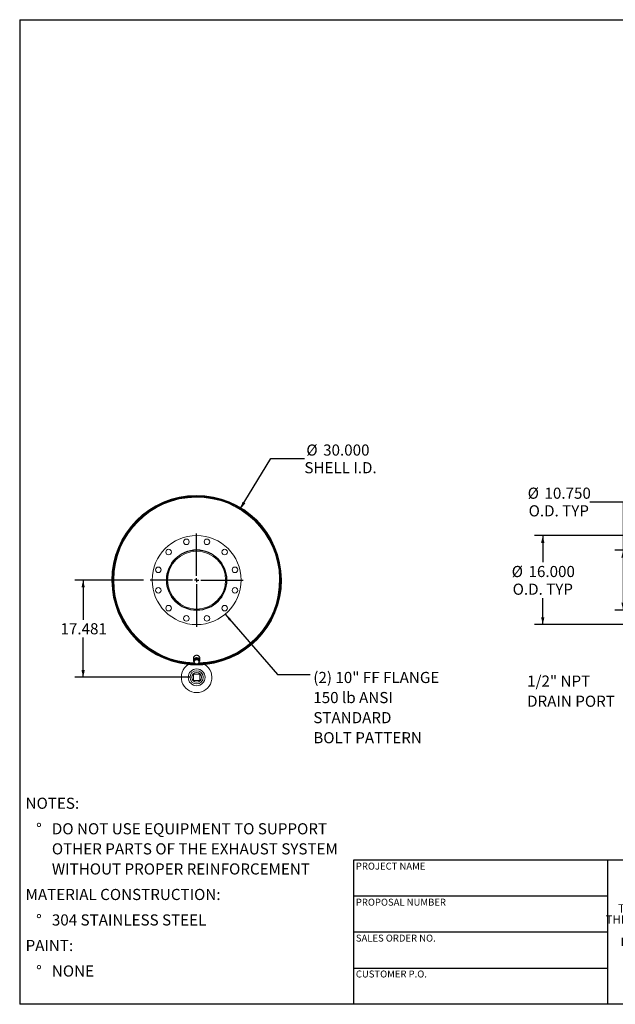
# Model space of a CAD drawing. Units: inches. Extents: x 12 to 252, y 12 to 189.
# Drawn here: x 12 to 119, y 12 to 189 of the extents above; entities that cross this region are included whole.
import ezdxf

# ---------------------------------------------------------------- set-up
doc = ezdxf.new("R2010")
doc.units = ezdxf.units.IN
doc.header["$LTSCALE"] = 24
doc.header["$MEASUREMENT"] = 0
doc.layers.add('FORMAT', color=7, linetype='Continuous')
doc.styles.add('SLDTEXTSTYLE0', font='TXT', dxfattribs={"width": 0.75})
doc.styles.add('SLDTEXTSTYLE3', font='TXT', dxfattribs={"width": 0.7})
doc.dimstyles.new('SLDDIMSTYLE0', dxfattribs={"dimtxt": 2, "dimasz": 1.32, "dimexe": 0, "dimexo": 0.0625, "dimgap": 0.5, "dimtad": 0, "dimtih": 1, "dimtoh": 1, "dimdec": 3, "dimrnd": 1e-09, "dimzin": 4, "dimdsep": 46, "dimtxsty": 'SLDTEXTSTYLE0', "dimsah": 1, "dimcen": 0, "dimadec": 0, "dimazin": 1, "dimtfac": 1, "dimtdec": 4, "dimtofl": 0, "dimtmove": 0, "dimatfit": 3, "dimfxl": 0, "dimfrac": 2, "dimtolj": 1, "dimtzin": 12, "dimarcsym": 0})
doc.dimstyles.new('SLDDIMSTYLE1', dxfattribs={"dimtxt": 2, "dimasz": 1.32, "dimexe": 0, "dimexo": 0.0625, "dimgap": 0.5, "dimtad": 0, "dimtih": 1, "dimtoh": 1, "dimdec": 3, "dimrnd": 1e-09, "dimzin": 12, "dimdsep": 46, "dimtxsty": 'SLDTEXTSTYLE0', "dimsah": 1, "dimcen": 0.09, "dimadec": 0, "dimazin": 3, "dimtfac": 1, "dimtdec": 4, "dimtofl": 0, "dimtmove": 0, "dimatfit": 3, "dimfxl": 0, "dimfrac": 2, "dimtolj": 1, "dimtzin": 12, "dimarcsym": 0})
doc.dimstyles.new('SLDDIMSTYLE2', dxfattribs={"dimtxt": 0.18, "dimasz": 1.32, "dimexe": 0, "dimexo": 0.0625, "dimgap": 0, "dimtad": 0, "dimtih": 1, "dimtoh": 1, "dimdec": 0, "dimrnd": 1e-09, "dimzin": 0, "dimdsep": 46, "dimtxsty": 'Standard', "dimsah": 1, "dimcen": 0.09, "dimadec": 0, "dimazin": 0, "dimtfac": 1.32, "dimtdec": 0, "dimtofl": 0, "dimtmove": 0, "dimatfit": 3, "dimfxl": 0, "dimfrac": 2, "dimtolj": 1, "dimtzin": 0, "dimarcsym": 0})
doc.dimstyles.new('SLDDIMSTYLE3', dxfattribs={"dimtxt": 2, "dimasz": 1.32, "dimexe": 0, "dimexo": 0.0625, "dimgap": 0.5, "dimtad": 0, "dimtih": 1, "dimtoh": 1, "dimdec": 3, "dimrnd": 1e-09, "dimzin": 4, "dimdsep": 46, "dimtxsty": 'SLDTEXTSTYLE0', "dimsah": 1, "dimcen": 0.09, "dimadec": 0, "dimazin": 1, "dimtfac": 1, "dimtdec": 4, "dimtofl": 0, "dimtmove": 0, "dimatfit": 3, "dimfxl": 0, "dimfrac": 2, "dimtolj": 1, "dimtzin": 12, "dimarcsym": 0})

# ---------------------------------------------------------------- blocks, each defined once
blk = doc.blocks.new('SW_NOTE_0')
at = {"layer": 'FORMAT', "color": 0, "char_height": 2, "attachment_point": 1, "style": 'SLDTEXTSTYLE0'}
for s, insert in [('NOTES:', (0, 2.58)), ('%%d', (1.89, -2.01)), ('DO NOT USE EQUIPMENT TO SUPPORT', (4.72, -2.01)), ('OTHER PARTS OF THE EXHAUST SYSTEM', (4.72, -5.62)), ('WITHOUT PROPER REINFORCEMENT', (4.72, -9.23)), ('MATERIAL CONSTRUCTION:', (0, -13.82)), ('%%d', (1.89, -18.4)), ('304 STAINLESS STEEL', (4.72, -18.4)), ('PAINT:', (0, -22.99)), ('%%d', (1.89, -27.58)), ('NONE', (4.72, -27.58))]:
    blk.add_mtext(s, dxfattribs=dict(at, insert=insert))
blk = doc.blocks.new('SW_NOTE_2')
at = {"layer": 'FORMAT', "color": 0, "char_height": 1.5, "attachment_point": 2, "style": 'SLDTEXTSTYLE3'}
for s, insert in [('THE INFORMATION CONTAINED IN', (13.95, 1.93)), ('THIS DRAWING IS THE SOLE PROPERTY', (13.97, -0.07)), ('OF MIRATECH GROUP, LLC.  ANY', (13.92, -2.07)), ('REPRODUCTION IN PART OR AS A', (13.92, -4.07)), ('WHOLE WITHOUT THE WRITTEN', (13.84, -6.07)), ('PERMISSION OF MIRATECH', (13.93, -8.07)), ('GROUP, LLC IS PROHIBITED.', (14.02, -10.07))]:
    blk.add_mtext(s, dxfattribs=dict(at, insert=insert))
blk = doc.blocks.new('_D')
at = {"layer": 'FORMAT'}
for p, q in [((51.62, 101.06), (57.15, 110.1)), ((57.15, 110.1), (63.15, 110.1))]:
    blk.add_line(p, q, dxfattribs=at)
blk.add_solid([(51.62, 101.06), (52.56, 102.03), (52.05, 102.34)], dxfattribs=at)
at = {"layer": 'FORMAT', "char_height": 2, "attachment_point": 1, "style": 'SLDTEXTSTYLE0'}
for s, insert in [('%%c', (63.5, 112.64)), ('30.000', (66.52, 112.64)), ('SHELL I.D.', (63.15, 109.46))]:
    blk.add_mtext(s, dxfattribs=dict(at, insert=insert))
blk = doc.blocks.new('_D_1')
at = {"layer": 'FORMAT'}
for p, q in [((34.22, 88.26), (21.9, 88.26)), ((23.4, 88.26), (23.4, 81.11)), ((23.4, 70.78), (23.4, 77.93)), ((42.59, 70.78), (21.9, 70.78))]:
    blk.add_line(p, q, dxfattribs=at)
for points in [[(23.4, 88.26), (23.1, 86.94), (23.7, 86.94)], [(23.4, 70.78), (23.7, 72.1), (23.1, 72.1)]]:
    blk.add_solid(points, dxfattribs=at)
at = {"layer": 'FORMAT', "insert": (19.33, 80.51), "char_height": 2, "attachment_point": 1, "style": 'SLDTEXTSTYLE0'}
blk.add_mtext('17.481', dxfattribs=at)
blk = doc.blocks.new('SW_NOTE_8')
at = {"layer": 'FORMAT', "color": 0, "char_height": 2, "attachment_point": 1, "style": 'SLDTEXTSTYLE0'}
for s, insert in [('(2) 10" FF FLANGE', (0.55, 0.46)), ('150 lb ANSI', (0.55, -3.15)), ('STANDARD', (0.55, -6.76)), ('BOLT PATTERN', (0.55, -10.37))]:
    blk.add_mtext(s, dxfattribs=dict(at, insert=insert))
blk = doc.blocks.new('SW_CENTERMARKSYMBOL_0')
at = {"layer": 'FORMAT', "color": 0}
for p, q in [((0, 0.75), (0, 8.375)), ((-0.75, 0), (-8.375, 0)), ((0, 0), (-0.375, 0)), ((0, 0), (0, 0.375)), ((0, 0), (0, -0.375)), ((0, 0), (0.375, 0)), ((0.75, 0), (8.375, 0)), ((0, -0.75), (0, -8.375))]:
    blk.add_line(p, q, dxfattribs=at)
blk = doc.blocks.new('_D_3')
at = {"layer": 'FORMAT'}
for p, q in [((126.3, 96.26), (104.48, 96.26)), ((105.98, 96.26), (105.98, 91.48)), ((105.98, 80.26), (105.98, 85.04)), ((126.3, 80.26), (104.48, 80.26))]:
    blk.add_line(p, q, dxfattribs=at)
for points in [[(105.98, 96.26), (105.68, 94.94), (106.28, 94.94)], [(105.98, 80.26), (106.28, 81.58), (105.68, 81.58)]]:
    blk.add_solid(points, dxfattribs=at)
at = {"layer": 'FORMAT', "char_height": 2, "attachment_point": 1, "style": 'SLDTEXTSTYLE0'}
for s, insert in [('%%c', (100.4, 90.8)), ('16.000', (103.42, 90.8)), ('O.D. TYP', (100.57, 87.62))]:
    blk.add_mtext(s, dxfattribs=dict(at, insert=insert))
blk = doc.blocks.new('_D_4')
at = {"layer": 'FORMAT'}
for p, q in [((114.41, 102.34), (120.41, 102.34)), ((120.41, 102.34), (120.41, 93.63)), ((126.55, 93.63), (118.91, 93.63)), ((120.41, 93.63), (120.41, 82.88)), ((126.55, 82.88), (118.91, 82.88))]:
    blk.add_line(p, q, dxfattribs=at)
for points in [[(120.41, 93.63), (120.11, 92.31), (120.71, 92.31)], [(120.41, 82.88), (120.71, 84.2), (120.11, 84.2)]]:
    blk.add_solid(points, dxfattribs=at)
at = {"layer": 'FORMAT', "char_height": 2, "attachment_point": 1, "style": 'SLDTEXTSTYLE0'}
for s, insert in [('%%c', (103.27, 104.88)), ('10.750', (106.29, 104.88)), ('O.D. TYP', (103.44, 101.71))]:
    blk.add_mtext(s, dxfattribs=dict(at, insert=insert))
blk = doc.blocks.new('SW_NOTE_9')
at = {"layer": 'FORMAT', "color": 0, "char_height": 2, "attachment_point": 1, "style": 'SLDTEXTSTYLE0'}
for s, insert in [('1/2" NPT', (-16, 4.06)), ('DRAIN PORT', (-16, 0.44))]:
    blk.add_mtext(s, dxfattribs=dict(at, insert=insert))

msp = doc.modelspace()

# ---------------------------------------------------------------- linework, layer by layer
at = {"color": 7, "linetype": 'Continuous', "lineweight": 15}
for p, q in [((28.7283, 88.2609), (28.6805, 88.261)), ((28.6805, 88.2589), (28.7283, 88.2589)), ((43.7791, 82.885), (43.7795, 83.05)), ((43.7908, 82.8849), (43.7791, 82.885)), ((43.7795, 83.05), (43.7908, 83.0499)), ((43.7908, 83.0499), (43.7908, 82.8849)), ((42.3763, 73.0866), (42.3663, 73.0766)), ((42.3883, 73.0746), (42.3763, 73.0866)), ((43.2283, 74.2599), (43.2283, 73.8224)), ((43.3923, 73.9804), (43.3227, 73.5378)), ((43.3227, 73.4035), (43.3227, 73.5378)), ((43.3533, 73.8224), (43.3583, 73.7642)), ((43.3708, 73.9308), (43.3708, 73.8438)), ((43.8604, 74.1483), (43.3923, 73.9804)), ((43.3923, 73.846), (43.3923, 73.9804)), ((43.8513, 73.1038), (43.8516, 73.0291)), ((43.8537, 73.0291), (43.8533, 73.1038)), ((43.8604, 74.014), (43.8604, 74.1483)), ((44.259, 73.8737), (43.8604, 74.1483)), ((44.2108, 73.9069), (44.2108, 73.9308)), ((44.259, 73.7394), (44.259, 73.8737)), ((44.3533, 73.8224), (44.3533, 74.2599)), ((44.3533, 71.3415), (43.2283, 71.3415)), ((43.2283, 71.3415), (43.2283, 70.2165)), ((44.3533, 70.2165), (44.3533, 71.3415)), ((43.2283, 70.2165), (44.3533, 70.2165))]:
    msp.add_line(p, q, dxfattribs=at)
at = {"color": 7, "linetype": 'Continuous', "lineweight": 15, "flags": 128}
for points in [[(44.3533, 74.2599), (44.3464, 74.3378), (44.3258, 74.4137), (44.292, 74.4858), (44.2459, 74.5524), (44.1886, 74.6117), (44.1215, 74.6624), (44.0462, 74.7032), (43.9647, 74.7331), (43.8788, 74.7513), (43.7908, 74.7574), (43.7028, 74.7513), (43.617, 74.7331), (43.5355, 74.7032), (43.4602, 74.6624), (43.3931, 74.6117), (43.3358, 74.5524), (43.2897, 74.4858), (43.2559, 74.4137), (43.2353, 74.3378), (43.2283, 74.2599)], [(44.2274, 73.5087), (44.2459, 73.53), (44.292, 73.5966), (44.3258, 73.6687), (44.3464, 73.7446), (44.3533, 73.8224), (44.3464, 73.9003), (44.3258, 73.9762), (44.292, 74.0483), (44.2459, 74.1149), (44.1886, 74.1742), (44.1215, 74.2249), (44.0462, 74.2657), (43.9647, 74.2956), (43.8788, 74.3138), (43.7908, 74.3199), (43.7028, 74.3138), (43.617, 74.2956), (43.5355, 74.2657), (43.4602, 74.2249), (43.3931, 74.1742), (43.3358, 74.1149), (43.2897, 74.0483), (43.2559, 73.9762), (43.2353, 73.9003), (43.2283, 73.8224)], [(44.2192, 73.9011), (44.2126, 73.9254), (44.185, 73.9903), (44.1448, 74.0499), (44.0932, 74.1021), (44.0319, 74.1454), (43.9628, 74.1783), (43.8882, 74.1997), (43.8105, 74.209), (43.7321, 74.2059), (43.6556, 74.1905), (43.5835, 74.1632), (43.5181, 74.125), (43.4614, 74.077), (43.4153, 74.0209), (43.3812, 73.9584), (43.3604, 73.8915), (43.3533, 73.8224)]]:
    msp.add_lwpolyline(points, dxfattribs=at)
at = {"color": 7, "linetype": 'Continuous', "lineweight": 15}
for centre, radius in [((43.7908, 88.2599), 8), ((41.9468, 95.1422), 0.5), ((45.6349, 95.1422), 0.5), ((38.7527, 93.2981), 0.5), ((43.7908, 88.2599), 5.4375), ((48.829, 93.2981), 0.5), ((36.9086, 90.104), 0.5), ((50.6731, 90.104), 0.5), ((36.9086, 86.4159), 0.5), ((50.6731, 86.4159), 0.5), ((38.7527, 83.2218), 0.5), ((48.829, 83.2218), 0.5), ((41.9468, 81.3777), 0.5), ((45.6349, 81.3777), 0.5), ((43.7908, 70.779), 1.5156), ((43.7908, 70.779), 1.1875), ((43.7908, 70.779), 0.885)]:
    msp.add_circle(centre, radius, dxfattribs=at)
for centre, radius, start, end in [((43.7908, 88.2599), 15.2309, 270.236272, 270.228711), ((43.7908, 88.2599), 15.1563, 270.236272, 270.228711), ((43.7908, 88.2599), 15.1103, 270.014558, 179.996196), ((43.7908, 88.2599), 15.0625, 270.630072, 179.996196), ((43.7908, 88.2599), 15, 271.278187, 180), ((43.7908, 88.2599), 5.375, 270, 269.875), ((43.7908, 88.2599), 5.21, 270, 269.875), ((43.7908, 88.2599), 15.1103, 180.003804, 269.585753), ((43.7908, 88.2599), 15.0625, 180.003804, 269.271002), ((43.7908, 88.2599), 15, 180, 268.894358), ((43.7908, 70.779), 2.75, 123.055731, 56.944269), ((43.7908, 88.2599), 15.25, 264.355222, 275.644778), ((43.6872, 73.8253), 0.4588, 180.361846, 217.646539), ((43.7217, 73.5633), 0.3676, 172.187549, 237.094405), ((43.7493, 73.5392), 0.3987, 107.957884, 169.296626), ((43.7913, 73.6563), 0.4836, 236.151992, 289.822605), ((43.7904, 73.4636), 0.4836, 56.151992, 109.822605), ((43.8324, 73.5807), 0.3987, 287.957884, 349.296626), ((43.86, 73.5566), 0.3676, 352.187549, 57.094405)]:
    msp.add_arc(centre, radius, start, end, dxfattribs=at)
at = {"color": 8, "linetype": 'Continuous', "lineweight": 15}
for start, end in [(271.577848, 180), (180, 268.382825)]:
    msp.add_arc((43.7908, 88.2599), 14.9057, start, end, dxfattribs=at)
at = {"color": 7, "linetype": 'Continuous', "lineweight": 15}
for points, knots in [([(43.6463, 74.7379), (43.6687, 74.744), (43.7164, 74.757), (43.8159, 74.7621), (43.8983, 74.7579), (43.9433, 74.7358), (43.9443, 74.7353)], [0, 0, 0, 0, 0.23048902, 0.49152616, 0.98840782, 1, 1, 1, 1]), ([(43.3575, 73.6133), (43.3517, 73.5769), (43.34, 73.5038), (43.3285, 73.437), (43.3227, 73.4035)], [0, 0, 0, 0, 0.49778063, 1, 1, 1, 1]), ([(43.3227, 73.4035), (43.3556, 73.3776), (43.4216, 73.3256), (43.4884, 73.2784), (43.522, 73.2547)], [0, 0, 0, 0, 0.498112766, 1, 1, 1, 1]), ([(43.3923, 73.846), (43.3866, 73.8063), (43.375, 73.7265), (43.3634, 73.6511), (43.3575, 73.6133)], [0, 0, 0, 0, 0.49811277, 1, 1, 1, 1]), ([(43.6264, 73.9185), (43.5873, 73.905), (43.5087, 73.878), (43.4312, 73.8567), (43.3923, 73.846)], [0, 0, 0, 0, 0.49778063, 1, 1, 1, 1]), ([(43.522, 73.2547), (43.5553, 73.2323), (43.6221, 73.1874), (43.6881, 73.1485), (43.7213, 73.1289)], [0, 0, 0, 0, 0.49778063, 1, 1, 1, 1]), ([(43.8604, 74.014), (43.8218, 73.9969), (43.7443, 73.9626), (43.6658, 73.9332), (43.6264, 73.9185)], [0, 0, 0, 0, 0.498112766, 1, 1, 1, 1]), ([(43.7213, 73.1289), (43.7599, 73.1395), (43.8374, 73.1608), (43.9159, 73.1878), (43.9553, 73.2014)], [0, 0, 0, 0, 0.49811277, 1, 1, 1, 1]), ([(44.0597, 73.8652), (44.0264, 73.8887), (43.9596, 73.9359), (43.8936, 73.9879), (43.8604, 74.014)], [0, 0, 0, 0, 0.49778063, 1, 1, 1, 1]), ([(43.9553, 73.2014), (43.9944, 73.216), (44.0729, 73.2453), (44.1505, 73.2796), (44.1894, 73.2969)], [0, 0, 0, 0, 0.49778063, 1, 1, 1, 1]), ([(44.259, 73.7394), (44.2261, 73.7588), (44.1601, 73.7977), (44.0933, 73.8427), (44.0597, 73.8652)], [0, 0, 0, 0, 0.49811277, 1, 1, 1, 1]), ([(44.1894, 73.2969), (44.1951, 73.3301), (44.2066, 73.3969), (44.2183, 73.47), (44.2242, 73.5066)], [0, 0, 0, 0, 0.49811277, 1, 1, 1, 1]), ([(44.2242, 73.5066), (44.23, 73.5442), (44.2417, 73.6196), (44.2532, 73.6993), (44.259, 73.7394)], [0, 0, 0, 0, 0.49778063, 1, 1, 1, 1])]:
    msp.add_open_spline(points, degree=3, knots=knots, dxfattribs=at)
at = {"layer": 'FORMAT'}
for p, q in [((11.9999, 189), (251.9999, 189)), ((11.9999, 189), (11.9999, 12)), ((117.5999, 37.92), (71.9999, 37.92)), ((71.9999, 37.92), (71.9999, 31.44)), ((153.5999, 37.92), (117.5999, 37.92)), ((117.5999, 37.92), (117.5999, 12)), ((71.9999, 31.44), (71.9999, 12)), ((117.5999, 31.44), (71.9999, 31.44)), ((117.5999, 24.96), (71.9999, 24.96)), ((71.9999, 18.48), (117.5999, 18.48)), ((251.9999, 12), (11.9999, 12))]:
    msp.add_line(p, q, dxfattribs=at)

# ---------------------------------------------------------------- block references
for name, p in [('SW_CENTERMARKSYMBOL_0', (43.7908, 88.2599)), ('SW_NOTE_8', (64.2025, 71.2945)), ('SW_NOTE_9', (119.1674, 67.0453)), ('SW_NOTE_0', (13.0592, 46.5638)), ('SW_NOTE_2', (121.8521, 28.0713))]:
    msp.add_blockref(name, p, dxfattribs=at)

# ---------------------------------------------------------------- texts
at = {"layer": 'FORMAT', "char_height": 1.25, "attachment_point": 1, "style": 'SLDTEXTSTYLE0'}
for s, insert in [('PROJECT NAME', (72.4009, 37.4654)), ('PROPOSAL NUMBER', (72.4009, 30.9839)), ('SALES ORDER NO.', (72.4009, 24.5242)), ('CUSTOMER P.O.', (72.4009, 18.073))]:
    msp.add_mtext(s, dxfattribs=dict(at, insert=insert))

# ---------------------------------------------------------------- dimensions: what is measured, and where the dimension line sits
at = {"layer": 'FORMAT'}
dim = msp.add_diameter_dim_2p(p1=(35.9637, 75.464), p2=(51.618, 101.0559), text='<>\\PSHELL I.D.', dimstyle='SLDDIMSTYLE0', dxfattribs=at)
dim.commit()
dim.dimension.update_dxf_attribs({"geometry": '_D', "text_midpoint": (69.0743, 110.1001), "dimtype": 163})
for base, p1, p2, picture, middle in [((120.4139, 82.8849), (127.7505, 93.6349), (127.7505, 82.8849), '_D_4', (120.4139, 102.344)), ((105.9754, 80.2599), (127.5005, 96.2599), (127.5005, 80.2599), '_D_3', (105.9754, 88.2599))]:
    dim = msp.add_linear_dim(base=base, p1=p1, p2=p2, angle=90, text='%%c<>\\PO.D. TYP', dimstyle='SLDDIMSTYLE3', dxfattribs=at)
    dim.commit()
    dim.dimension.update_dxf_attribs({"geometry": picture, "text_midpoint": middle, "dimtype": 160})
dim = msp.add_linear_dim(base=(23.3958, 70.779), p1=(35.4158, 88.2599), p2=(43.7908, 70.779), angle=90, dimstyle='SLDDIMSTYLE1', dxfattribs=at)
dim.commit()
dim.dimension.update_dxf_attribs({"geometry": '_D_1', "text_midpoint": (23.3958, 79.5195), "dimtype": 160})

# ---------------------------------------------------------------- leaders
msp.add_leader([(48.9277, 82.127), (58.297, 71.2945), (64.2025, 71.2945)], dimstyle='SLDDIMSTYLE2', dxfattribs=at)

doc.saveas('drawing.dxf')
